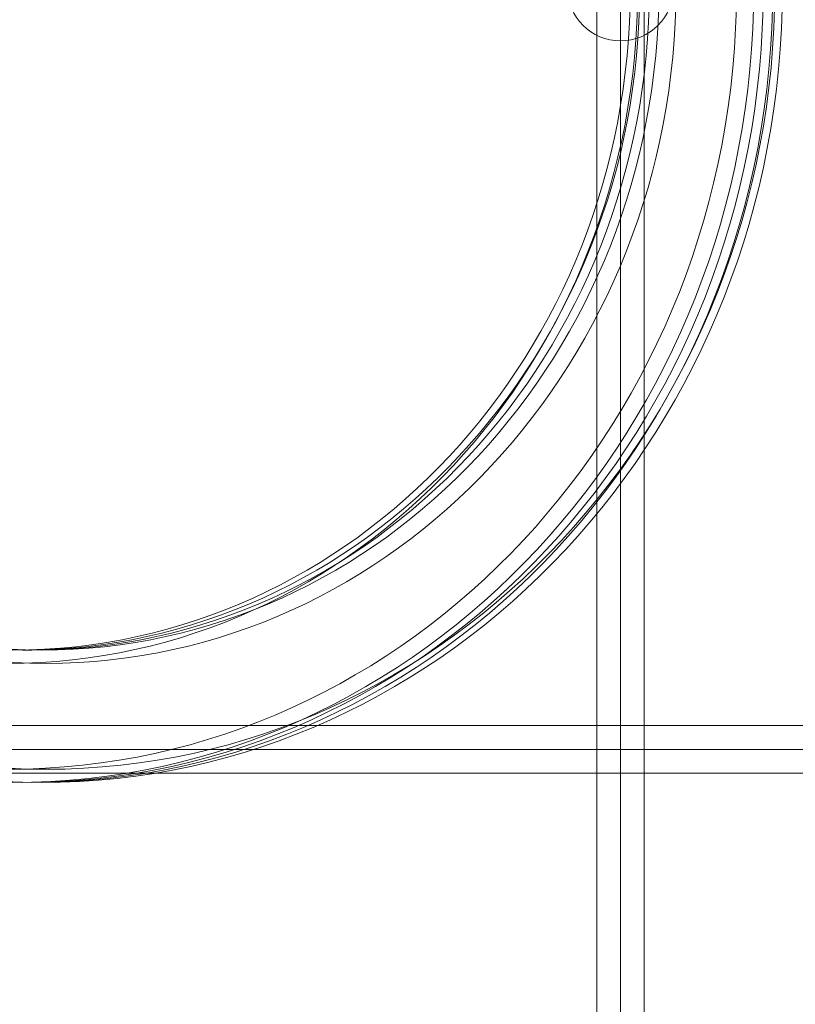
# Model space of a CAD drawing. Units: millimetres. Extents: x -1137 to 7862, y -4664 to 4513.
# Drawn here: x 2323 to 2616, y -725 to -354 of the extents above; entities that cross this region are included whole.
import ezdxf

# ---------------------------------------------------------------- set-up
doc = ezdxf.new("R2010")
doc.units = ezdxf.units.MM
doc.header["$MEASUREMENT"] = 0
for name, color, linetype, lineweight in [('Level 25', 7, 'Continuous', 0), ('Level 26', 7, 'Continuous', 0), ('Level 28', 7, 'Continuous', 0)]:
    doc.layers.add(name, color=color, linetype=linetype, lineweight=lineweight)

# ---------------------------------------------------------------- blocks, each defined once
blk = doc.blocks.new('Smart Solid_257')
at = {"layer": 'Level 28', "color": 7, "lineweight": 13}
for p, q in [((-0.0008999999999999564, -0.05749500000000003), (-0.0008999999999999564, 0.05750499999999998)), ((0, -0.05749500000000003), (0, 0.05750499999999998)), ((0, -0.05749500000000003), (0, 0.05750499999999998)), ((0.0009000000000000119, -0.05749500000000003), (0.0009000000000000119, 0.05750499999999998))]:
    blk.add_line(p, q, dxfattribs=at)
blk = doc.blocks.new('SPHERE_100')
at = {"layer": 'Level 26', "color": 253, "lineweight": 13}
for p, q in [((0.5981984709559491, 0.01029199800897389), (0.5981984709559491, 0.01429199800897389)), ((0.5961984709559491, 0.0122919980089739), (0.6001984709559491, 0.01229199800897389)), ((0.5961984709559491, 0.0122919980089739), (0.6001984709559491, 0.01229199800897389))]:
    blk.add_line(p, q, dxfattribs=at)
at = {"layer": 'Level 26', "color": 253, "lineweight": 13, "extrusion": (0, 0, -1)}
blk.add_arc((-0.5981984709559491, 0.01229199800897389), 0.002000000000000002, 0, 180, dxfattribs=at)
at = {"layer": 'Level 26', "color": 253, "lineweight": 13}
blk.add_arc((0.5981984709559491, 0.01229199800897389), 0.002000000000000002, 180, 0, dxfattribs=at)
blk = doc.blocks.new('Feature Solid_625')
at = {"layer": 'Level 26', "color": 253, "lineweight": 13}
blk.add_blockref('SPHERE_100', (-0.5981992537250115, -0.01229500000000016), dxfattribs=at)
blk = doc.blocks.new('From Surface_16')
at = {"layer": 'Level 28', "color": 7, "lineweight": 13}
for p, q in [((2711.333080093607, -620.0429348997305), (1431.787800129471, -620.0429348997303)), ((2710.284282435529, -629.0429348997305), (1428.952204242654, -629.0429348997303)), ((2712.381877751681, -629.0429348997305), (1434.623396016286, -629.0429348997303)), ((2711.333080093607, -638.0429348997305), (1431.787800129471, -638.0429348997303))]:
    blk.add_line(p, q, dxfattribs=at)
blk = doc.blocks.new('HOLE_23')
at = {"layer": 'Level 26', "color": 7, "linetype": 'Continuous', "lineweight": 13}
blk.add_line((-531.4542329048295, -452.5332560323551, 205.4424812426824), (-528.0911278980548, -452.5332560323551, 204.1424170142068), dxfattribs=at)
at = {"layer": 'Level 26', "color": 7, "linetype": 'Continuous', "lineweight": 13, "extrusion": (0.3605640343233921, 0, 0.9327344622948376)}
for centre in [(-531.45423290483, -202.5332560323551, 205.4424812426819), (-528.0911278980552, -202.5332560323551, 204.1424170142062)]:
    blk.add_ellipse(centre, major_axis=(0, 250), ratio=0.9327344622948377, dxfattribs=at)
blk = doc.blocks.new('Feature Solid_1305')
at = {"layer": 'Level 26', "color": 7, "linetype": 'Continuous', "lineweight": 13}
blk.add_blockref('HOLE_23', (529.773139816537, 202.533500000003, -204.7926267229969), dxfattribs=at)
blk = doc.blocks.new('From Solid_2')
at = {"layer": 'Level 26', "color": 160, "lineweight": 13, "extrusion": (0, 0, -1)}
for centre, major_axis, ratio in [((2320.66023861235, -341.5429348997343), (0, 300.0000000000019), 0.9327344622949045), ((2324.265878955582, -341.5429348997362), (0, 300.0000000000001), 0.9327344622949046), ((2318.857418440734, -341.5429348997334), (0, 295.0000000000028), 0.9327344622949046), ((2318.857418440731, -341.5429348997334), (0, 255.0000000000029), 0.9327344622949045), ((2320.660238612347, -341.5429348997343), (0, 250.0000000000019), 0.9327344622949046)]:
    blk.add_ellipse(centre, major_axis=major_axis, ratio=ratio, dxfattribs=at)
at = {"layer": 'Level 26', "color": 160, "lineweight": 13, "extrusion": (0, 0, -0.9999999999999998)}
blk.add_ellipse((2324.265878955579, -341.5429348997362), major_axis=(0, 250.0000000000001), ratio=0.9327344622949045, dxfattribs=at)
blk = doc.blocks.new('From Solid_3')
at = {"layer": 'Level 26', "color": 160, "lineweight": 13, "extrusion": (0, 0, -1)}
for centre, major_axis, ratio in [((2327.871519298776, -341.5429348997362), (0, 300), 0.9327344622947705), ((2333.27997981363, -341.5429348997334), (0, 295.0000000000028), 0.9327344622947706), ((2333.279979813633, -341.5429348997334), (0, 255.0000000000028), 0.9327344622947704), ((2327.871519298779, -341.5429348997362), (0, 250), 0.9327344622947702)]:
    blk.add_ellipse(centre, major_axis=major_axis, ratio=ratio, dxfattribs=at)
at = {"layer": 'Level 26', "color": 160, "lineweight": 13, "extrusion": (0, 0, -0.9999999999999998)}
for centre, major_axis, ratio in [((2331.477159642012, -341.5429348997343), (0, 300.0000000000018), 0.9327344622947703), ((2331.477159642015, -341.5429348997343), (0, 250.0000000000018), 0.9327344622947702)]:
    blk.add_ellipse(centre, major_axis=major_axis, ratio=ratio, dxfattribs=at)
blk = doc.blocks.new('FS74')
at = {"layer": 'Level 26', "color": 7, "linetype": 'Continuous', "lineweight": 13, "extrusion": (-0.3605640343233921, -8.438086116610573e-16, 0.9327344622948376), "rotation": 89.99999999999942}
blk.add_blockref('Feature Solid_1305', (0.0002439676454922196, -967.0056067842772, 373.8121157629801), dxfattribs=at)
at = {"layer": 'Level 26', "color": 160, "lineweight": 13}
for name in ['From Solid_2', 'From Solid_3']:
    blk.add_blockref(name, (-3362.810865799168, 341.5429348997357), dxfattribs=at)
at = {"layer": 'Level 26', "color": 253, "lineweight": 13, "extrusion": (0, 0, -1), "xscale": 10000, "yscale": 10000, "zscale": 10000, "rotation": 180}
blk.add_blockref('Feature Solid_625', (812.6347095594988, -0.03001991026150108), dxfattribs=at)
at = {"layer": 'Level 28', "color": 7, "lineweight": 13, "extrusion": (0, 0, -1), "xscale": 10000, "yscale": 10000, "zscale": 10000, "rotation": 180}
blk.add_blockref('Smart Solid_257', (812.6425372501226, 0.05000000000114824), dxfattribs=at)
at = {"layer": 'Level 28', "color": 7, "lineweight": 13}
blk.add_blockref('From Surface_16', (-3362.810865799168, 341.5429348997357), dxfattribs=at)

msp = doc.modelspace()

# ---------------------------------------------------------------- block references
at = {"layer": 'Level 25', "color": 252, "lineweight": 13}
msp.add_blockref('FS74', (3362.810865799168, -341.5429348997357), dxfattribs=at)

doc.saveas('drawing.dxf')
